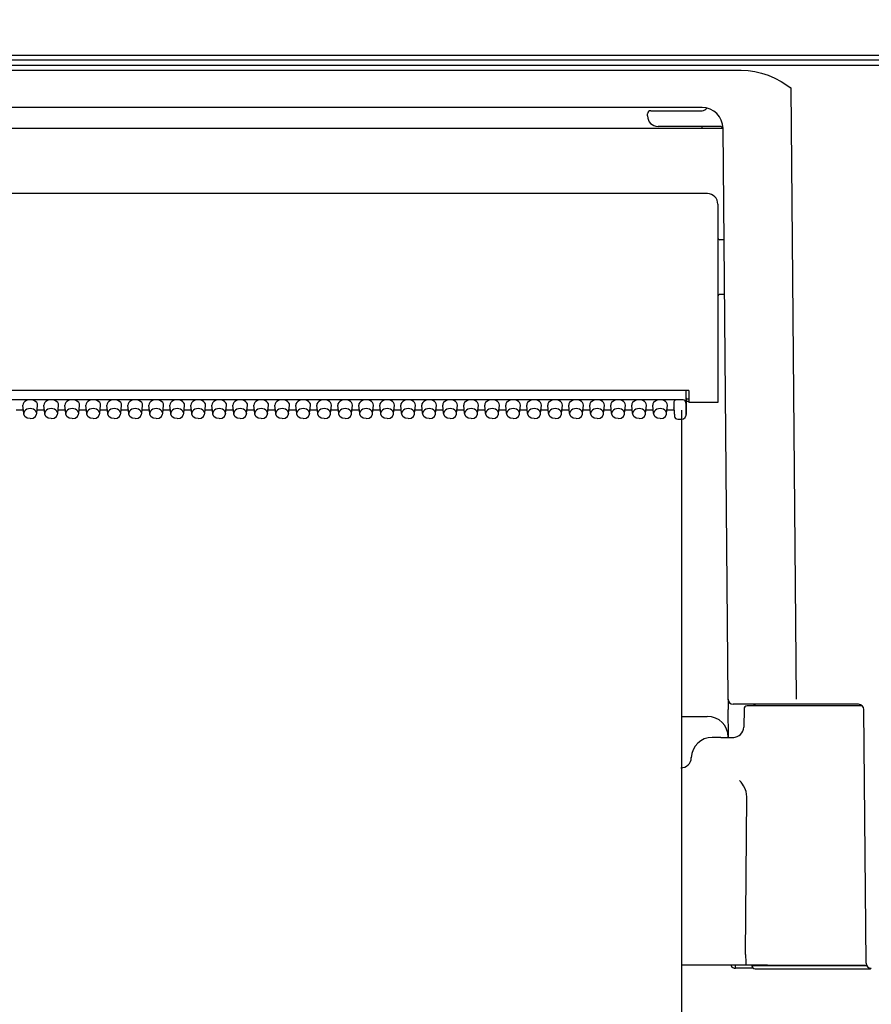
# Model space of a CAD drawing. Units: millimetres. Extents: x -395 to -8, y 7 to 287.
# Drawn here: x -255 to -251, y 99 to 103 of the extents above; entities that cross this region are included whole.
import ezdxf

# ---------------------------------------------------------------- set-up
doc = ezdxf.new("R2010")
doc.units = ezdxf.units.MM
doc.linetypes.add('PHANTOM', pattern=[15, 7.5, -1.5, 1.5, -1.5, 1.5, -1.5])
doc.styles.get("Standard").update_dxf_attribs({"font": 'ROMANS', "bigfont": 'BIGFONT'})
doc.dimstyles.new('ISO-25', dxfattribs={"dimtxt": 2.5, "dimasz": 2.5, "dimexe": 1.25, "dimexo": 0.625, "dimtad": 1, "dimtxsty": 'Standard', "dimcen": 2.5, "dimadec": 0, "dimazin": 0, "dimtfac": 1, "dimtmove": 0, "dimatfit": 3, "dimfxl": 1, "dimarcsym": 0})

# ---------------------------------------------------------------- blocks, each defined once
blk = doc.blocks.new('VIS-ULRG2LC0003')
at = {"color": 7, "linetype": 'Continuous'}
for p, q in [((-259.0117, 103.0708), (-243.188, 103.0708)), ((-243.2748, 103.0204), (-258.9248, 103.0204)), ((-258.2364, 102.9989), (-251.8633, 102.9989)), ((-251.8633, 102.9989), (-251.8312, 102.9974)), ((-251.8312, 102.9974), (-251.7995, 102.993)), ((-251.7995, 102.993), (-251.7671, 102.9853)), ((-251.7671, 102.9853), (-251.7354, 102.9749)), ((-251.7354, 102.9749), (-251.704, 102.9614)), ((-251.704, 102.9614), (-251.6727, 102.9448)), ((-251.6727, 102.9448), (-251.627, 102.9147)), ((-251.627, 102.9147), (-251.6316, 102.9166)), ((-251.6316, 102.9166), (-251.6316, 102.9146)), ((-251.627, 102.9147), (-251.6316, 102.9146)), ((-251.627, 102.9147), (-251.6016, 100.0031)), ((-252.0503, 102.8208), (-258.0498, 102.8208)), ((-252.294, 102.8059), (-252.2604, 102.8059)), ((-252.2604, 102.8059), (-252.0498, 102.8059)), ((-252.0289, 102.8185), (-252.0282, 102.8184)), ((-252.3098, 102.7809), (-252.3098, 102.7908)), ((-252.0503, 102.7207), (-258.0494, 102.7207)), ((-251.9648, 102.7309), (-252.2598, 102.7309)), ((-252.0503, 102.7207), (-252.0503, 102.7309)), ((-251.9265, 100.0031), (-251.9503, 102.7224)), ((-252.0248, 102.4108), (-258.0748, 102.4108)), ((-251.9748, 102.3608), (-251.9748, 101.4158)), ((-251.9456, 102.1908), (-251.9648, 102.1908)), ((-251.9434, 101.9309), (-251.9648, 101.9309)), ((-252.1133, 101.473), (-257.9863, 101.473)), ((-252.1266, 101.4715), (-252.1266, 101.473)), ((-252.1266, 101.4715), (-252.1258, 101.4083)), ((-252.1251, 101.3585), (-252.1251, 101.473)), ((-252.1133, 101.473), (-252.1123, 101.4158)), ((-252.1408, 101.4292), (-257.9598, 101.4292)), ((-255.2807, 101.3632), (-255.2847, 101.4028)), ((-255.2189, 101.3632), (-255.2149, 101.4028)), ((-255.1807, 101.3632), (-255.1847, 101.4028)), ((-255.1189, 101.3632), (-255.1149, 101.4028)), ((-255.0807, 101.3632), (-255.0847, 101.4028)), ((-255.0189, 101.3632), (-255.0149, 101.4028)), ((-254.9807, 101.3632), (-254.9847, 101.4028)), ((-254.9189, 101.3632), (-254.9149, 101.4028)), ((-254.8807, 101.3632), (-254.8847, 101.4028)), ((-254.8189, 101.3632), (-254.8149, 101.4028)), ((-254.7807, 101.3632), (-254.7847, 101.4028)), ((-254.7189, 101.3632), (-254.7149, 101.4028)), ((-254.6807, 101.3632), (-254.6847, 101.4028)), ((-254.6189, 101.3632), (-254.6149, 101.4028)), ((-254.5807, 101.3632), (-254.5847, 101.4028)), ((-254.5189, 101.3632), (-254.5149, 101.4028)), ((-254.4807, 101.3632), (-254.4847, 101.4028)), ((-254.4189, 101.3632), (-254.4149, 101.4028)), ((-254.3807, 101.3632), (-254.3847, 101.4028)), ((-254.3189, 101.3632), (-254.3149, 101.4028)), ((-254.2807, 101.3632), (-254.2847, 101.4028)), ((-254.2189, 101.3632), (-254.2149, 101.4028)), ((-254.1807, 101.3632), (-254.1847, 101.4028)), ((-254.1189, 101.3632), (-254.1149, 101.4028)), ((-254.0807, 101.3632), (-254.0847, 101.4028)), ((-254.0189, 101.3632), (-254.0149, 101.4028)), ((-253.9807, 101.3632), (-253.9847, 101.4028)), ((-253.9189, 101.3632), (-253.9149, 101.4028)), ((-253.8807, 101.3632), (-253.8847, 101.4028)), ((-253.8189, 101.3632), (-253.8149, 101.4028)), ((-253.7807, 101.3632), (-253.7847, 101.4028)), ((-253.7189, 101.3632), (-253.7149, 101.4028)), ((-253.6807, 101.3632), (-253.6847, 101.4028)), ((-253.6189, 101.3632), (-253.6149, 101.4028)), ((-253.5807, 101.3632), (-253.5847, 101.4028)), ((-253.5189, 101.3632), (-253.5149, 101.4028)), ((-253.4807, 101.3632), (-253.4847, 101.4028)), ((-253.4189, 101.3632), (-253.4149, 101.4028)), ((-253.3807, 101.3632), (-253.3847, 101.4028)), ((-253.3189, 101.3632), (-253.3149, 101.4028)), ((-253.2807, 101.3632), (-253.2847, 101.4028)), ((-253.2189, 101.3632), (-253.2149, 101.4028)), ((-253.1807, 101.3632), (-253.1847, 101.4028)), ((-253.1189, 101.3632), (-253.1149, 101.4028)), ((-253.0807, 101.3632), (-253.0847, 101.4028)), ((-253.0189, 101.3632), (-253.0149, 101.4028)), ((-252.9807, 101.3632), (-252.9847, 101.4028)), ((-252.9189, 101.3632), (-252.9149, 101.4028)), ((-252.8807, 101.3632), (-252.8847, 101.4028)), ((-252.8189, 101.3632), (-252.8149, 101.4028)), ((-252.7807, 101.3632), (-252.7847, 101.4028)), ((-252.7189, 101.3632), (-252.7149, 101.4028)), ((-252.6807, 101.3632), (-252.6847, 101.4028)), ((-252.6189, 101.3632), (-252.6149, 101.4028)), ((-252.5807, 101.3632), (-252.5847, 101.4028)), ((-252.5189, 101.3632), (-252.5149, 101.4028)), ((-252.4807, 101.3632), (-252.4847, 101.4028)), ((-252.4189, 101.3632), (-252.4149, 101.4028)), ((-252.3807, 101.3632), (-252.3847, 101.4028)), ((-252.3189, 101.3632), (-252.3149, 101.4028)), ((-252.2807, 101.3632), (-252.2847, 101.4028)), ((-252.2189, 101.3632), (-252.2149, 101.4028)), ((-252.1848, 101.4186), (-252.1848, 101.3904)), ((-252.1258, 101.4083), (-252.1258, 101.3869)), ((-252.1251, 101.4333), (-252.1126, 101.4333)), ((-252.1124, 101.4208), (-252.1251, 101.4208)), ((-252.0248, 101.4158), (-252.1123, 101.4158)), ((-251.9748, 101.4158), (-252.0248, 101.4158)), ((-255.2824, 101.3798), (-255.3172, 101.3798)), ((-255.2804, 101.3611), (-255.2807, 101.3632)), ((-255.275, 101.35), (-255.2804, 101.3611)), ((-255.2247, 101.35), (-255.2192, 101.3611)), ((-255.2192, 101.3611), (-255.2189, 101.3632)), ((-255.1824, 101.3798), (-255.2172, 101.3798)), ((-255.1804, 101.3611), (-255.1807, 101.3632)), ((-255.175, 101.35), (-255.1804, 101.3611)), ((-255.1247, 101.35), (-255.1192, 101.3611)), ((-255.1192, 101.3611), (-255.1189, 101.3632)), ((-255.0824, 101.3798), (-255.1172, 101.3798)), ((-255.0804, 101.3611), (-255.0807, 101.3632)), ((-255.075, 101.35), (-255.0804, 101.3611)), ((-255.0247, 101.35), (-255.0192, 101.3611)), ((-255.0192, 101.3611), (-255.0189, 101.3632)), ((-254.9824, 101.3798), (-255.0172, 101.3798)), ((-254.9804, 101.3611), (-254.9807, 101.3632)), ((-254.975, 101.35), (-254.9804, 101.3611)), ((-254.9247, 101.35), (-254.9192, 101.3611)), ((-254.9192, 101.3611), (-254.9189, 101.3632)), ((-254.8824, 101.3798), (-254.9172, 101.3798)), ((-254.8804, 101.3611), (-254.8807, 101.3632)), ((-254.875, 101.35), (-254.8804, 101.3611)), ((-254.8247, 101.35), (-254.8192, 101.3611)), ((-254.8192, 101.3611), (-254.8189, 101.3632)), ((-254.7824, 101.3798), (-254.8172, 101.3798)), ((-254.7804, 101.3611), (-254.7807, 101.3632)), ((-254.775, 101.35), (-254.7804, 101.3611)), ((-254.7247, 101.35), (-254.7192, 101.3611)), ((-254.7192, 101.3611), (-254.7189, 101.3632)), ((-254.6824, 101.3798), (-254.7172, 101.3798)), ((-254.6804, 101.3611), (-254.6807, 101.3632)), ((-254.675, 101.35), (-254.6804, 101.3611)), ((-254.6247, 101.35), (-254.6192, 101.3611)), ((-254.6192, 101.3611), (-254.6189, 101.3632)), ((-254.5824, 101.3798), (-254.6172, 101.3798)), ((-254.5804, 101.3611), (-254.5807, 101.3632)), ((-254.575, 101.35), (-254.5804, 101.3611)), ((-254.5247, 101.35), (-254.5192, 101.3611)), ((-254.5192, 101.3611), (-254.5189, 101.3632)), ((-254.4824, 101.3798), (-254.5172, 101.3798)), ((-254.4804, 101.3611), (-254.4807, 101.3632)), ((-254.475, 101.35), (-254.4804, 101.3611)), ((-254.4247, 101.35), (-254.4192, 101.3611)), ((-254.4192, 101.3611), (-254.4189, 101.3632)), ((-254.3824, 101.3798), (-254.4172, 101.3798)), ((-254.3804, 101.3611), (-254.3807, 101.3632)), ((-254.375, 101.35), (-254.3804, 101.3611)), ((-254.3247, 101.35), (-254.3192, 101.3611)), ((-254.3192, 101.3611), (-254.3189, 101.3632)), ((-254.2824, 101.3798), (-254.3172, 101.3798)), ((-254.2804, 101.3611), (-254.2807, 101.3632)), ((-254.275, 101.35), (-254.2804, 101.3611)), ((-254.2247, 101.35), (-254.2192, 101.3611)), ((-254.2192, 101.3611), (-254.2189, 101.3632)), ((-254.1824, 101.3798), (-254.2172, 101.3798)), ((-254.1804, 101.3611), (-254.1807, 101.3632)), ((-254.175, 101.35), (-254.1804, 101.3611)), ((-254.1247, 101.35), (-254.1192, 101.3611)), ((-254.1192, 101.3611), (-254.1189, 101.3632)), ((-254.0824, 101.3798), (-254.1172, 101.3798)), ((-254.0804, 101.3611), (-254.0807, 101.3632)), ((-254.075, 101.35), (-254.0804, 101.3611)), ((-254.0247, 101.35), (-254.0192, 101.3611)), ((-254.0192, 101.3611), (-254.0189, 101.3632)), ((-253.9824, 101.3798), (-254.0172, 101.3798)), ((-253.9804, 101.3611), (-253.9807, 101.3632)), ((-253.975, 101.35), (-253.9804, 101.3611)), ((-253.9247, 101.35), (-253.9192, 101.3611)), ((-253.9192, 101.3611), (-253.9189, 101.3632)), ((-253.8824, 101.3798), (-253.9172, 101.3798)), ((-253.8804, 101.3611), (-253.8807, 101.3632)), ((-253.875, 101.35), (-253.8804, 101.3611)), ((-253.8247, 101.35), (-253.8192, 101.3611)), ((-253.8192, 101.3611), (-253.8189, 101.3632)), ((-253.7824, 101.3798), (-253.8172, 101.3798)), ((-253.7804, 101.3611), (-253.7807, 101.3632)), ((-253.775, 101.35), (-253.7804, 101.3611)), ((-253.7247, 101.35), (-253.7192, 101.3611)), ((-253.7192, 101.3611), (-253.7189, 101.3632)), ((-253.6824, 101.3798), (-253.7172, 101.3798)), ((-253.6804, 101.3611), (-253.6807, 101.3632)), ((-253.675, 101.35), (-253.6804, 101.3611)), ((-253.6247, 101.35), (-253.6192, 101.3611)), ((-253.6192, 101.3611), (-253.6189, 101.3632)), ((-253.5824, 101.3798), (-253.6172, 101.3798)), ((-253.5804, 101.3611), (-253.5807, 101.3632)), ((-253.575, 101.35), (-253.5804, 101.3611)), ((-253.5247, 101.35), (-253.5192, 101.3611)), ((-253.5192, 101.3611), (-253.5189, 101.3632)), ((-253.4824, 101.3798), (-253.5172, 101.3798)), ((-253.4804, 101.3611), (-253.4807, 101.3632)), ((-253.475, 101.35), (-253.4804, 101.3611)), ((-253.4247, 101.35), (-253.4192, 101.3611)), ((-253.4192, 101.3611), (-253.4189, 101.3632)), ((-253.3824, 101.3798), (-253.4172, 101.3798)), ((-253.3804, 101.3611), (-253.3807, 101.3632)), ((-253.375, 101.35), (-253.3804, 101.3611)), ((-253.3247, 101.35), (-253.3192, 101.3611)), ((-253.3192, 101.3611), (-253.3189, 101.3632)), ((-253.2824, 101.3798), (-253.3172, 101.3798)), ((-253.2804, 101.3611), (-253.2807, 101.3632)), ((-253.275, 101.35), (-253.2804, 101.3611)), ((-253.2247, 101.35), (-253.2192, 101.3611)), ((-253.2192, 101.3611), (-253.2189, 101.3632)), ((-253.1824, 101.3798), (-253.2172, 101.3798)), ((-253.1804, 101.3611), (-253.1807, 101.3632)), ((-253.175, 101.35), (-253.1804, 101.3611)), ((-253.1247, 101.35), (-253.1192, 101.3611)), ((-253.1192, 101.3611), (-253.1189, 101.3632)), ((-253.0824, 101.3798), (-253.1172, 101.3798)), ((-253.0804, 101.3611), (-253.0807, 101.3632)), ((-253.075, 101.35), (-253.0804, 101.3611)), ((-253.0247, 101.35), (-253.0192, 101.3611)), ((-253.0192, 101.3611), (-253.0189, 101.3632)), ((-252.9824, 101.3798), (-253.0172, 101.3798)), ((-252.9804, 101.3611), (-252.9807, 101.3632)), ((-252.975, 101.35), (-252.9804, 101.3611)), ((-252.9247, 101.35), (-252.9192, 101.3611)), ((-252.9192, 101.3611), (-252.9189, 101.3632)), ((-252.8824, 101.3798), (-252.9172, 101.3798)), ((-252.8804, 101.3611), (-252.8807, 101.3632)), ((-252.875, 101.35), (-252.8804, 101.3611)), ((-252.8247, 101.35), (-252.8192, 101.3611)), ((-252.8192, 101.3611), (-252.8189, 101.3632)), ((-252.7824, 101.3798), (-252.8172, 101.3798)), ((-252.7804, 101.3611), (-252.7807, 101.3632)), ((-252.775, 101.35), (-252.7804, 101.3611)), ((-252.7247, 101.35), (-252.7192, 101.3611)), ((-252.7192, 101.3611), (-252.7189, 101.3632)), ((-252.6824, 101.3798), (-252.7172, 101.3798)), ((-252.6804, 101.3611), (-252.6807, 101.3632)), ((-252.675, 101.35), (-252.6804, 101.3611)), ((-252.6247, 101.35), (-252.6192, 101.3611)), ((-252.6192, 101.3611), (-252.6189, 101.3632)), ((-252.5824, 101.3798), (-252.6172, 101.3798)), ((-252.5804, 101.3611), (-252.5807, 101.3632)), ((-252.575, 101.35), (-252.5804, 101.3611)), ((-252.5247, 101.35), (-252.5192, 101.3611)), ((-252.5192, 101.3611), (-252.5189, 101.3632)), ((-252.4824, 101.3798), (-252.5172, 101.3798)), ((-252.4804, 101.3611), (-252.4807, 101.3632)), ((-252.475, 101.35), (-252.4804, 101.3611)), ((-252.4247, 101.35), (-252.4192, 101.3611)), ((-252.4192, 101.3611), (-252.4189, 101.3632)), ((-252.3824, 101.3798), (-252.4172, 101.3798)), ((-252.3804, 101.3611), (-252.3807, 101.3632)), ((-252.375, 101.35), (-252.3804, 101.3611)), ((-252.3247, 101.35), (-252.3192, 101.3611)), ((-252.3192, 101.3611), (-252.3189, 101.3632)), ((-252.2824, 101.3798), (-252.3172, 101.3798)), ((-252.2804, 101.3611), (-252.2807, 101.3632)), ((-252.275, 101.35), (-252.2804, 101.3611)), ((-252.2247, 101.35), (-252.2192, 101.3611)), ((-252.2192, 101.3611), (-252.2189, 101.3632)), ((-252.1838, 101.3798), (-252.2172, 101.3798)), ((-252.1848, 101.3904), (-252.1808, 101.3507)), ((-252.1848, 101.3897), (-252.1848, 101.3904)), ((-252.1848, 101.3897), (-252.1808, 101.3499)), ((-252.1303, 101.345), (-252.1254, 101.3553)), ((-252.1258, 101.3869), (-252.1251, 101.3587)), ((-252.1254, 101.3553), (-252.1251, 101.3585)), ((-255.2641, 101.3421), (-255.275, 101.35)), ((-255.2498, 101.3392), (-255.2641, 101.3421)), ((-255.2498, 101.3392), (-255.2356, 101.3421)), ((-255.2356, 101.3421), (-255.2247, 101.35)), ((-255.1641, 101.3421), (-255.175, 101.35)), ((-255.1498, 101.3392), (-255.1641, 101.3421)), ((-255.1498, 101.3392), (-255.1356, 101.3421)), ((-255.1356, 101.3421), (-255.1247, 101.35)), ((-255.0641, 101.3421), (-255.075, 101.35)), ((-255.0498, 101.3392), (-255.0641, 101.3421)), ((-255.0498, 101.3392), (-255.0356, 101.3421)), ((-255.0356, 101.3421), (-255.0247, 101.35)), ((-254.9641, 101.3421), (-254.975, 101.35)), ((-254.9498, 101.3392), (-254.9641, 101.3421)), ((-254.9498, 101.3392), (-254.9356, 101.3421)), ((-254.9356, 101.3421), (-254.9247, 101.35)), ((-254.8641, 101.3421), (-254.875, 101.35)), ((-254.8498, 101.3392), (-254.8641, 101.3421)), ((-254.8498, 101.3392), (-254.8356, 101.3421)), ((-254.8356, 101.3421), (-254.8247, 101.35)), ((-254.7641, 101.3421), (-254.775, 101.35)), ((-254.7498, 101.3392), (-254.7641, 101.3421)), ((-254.7498, 101.3392), (-254.7356, 101.3421)), ((-254.7356, 101.3421), (-254.7247, 101.35)), ((-254.6641, 101.3421), (-254.675, 101.35)), ((-254.6498, 101.3392), (-254.6641, 101.3421)), ((-254.6498, 101.3392), (-254.6356, 101.3421)), ((-254.6356, 101.3421), (-254.6247, 101.35)), ((-254.5641, 101.3421), (-254.575, 101.35)), ((-254.5498, 101.3392), (-254.5641, 101.3421)), ((-254.5498, 101.3392), (-254.5356, 101.3421)), ((-254.5356, 101.3421), (-254.5247, 101.35)), ((-254.4641, 101.3421), (-254.475, 101.35)), ((-254.4498, 101.3392), (-254.4641, 101.3421)), ((-254.4498, 101.3392), (-254.4356, 101.3421)), ((-254.4356, 101.3421), (-254.4247, 101.35)), ((-254.3641, 101.3421), (-254.375, 101.35)), ((-254.3498, 101.3392), (-254.3641, 101.3421)), ((-254.3498, 101.3392), (-254.3356, 101.3421)), ((-254.3356, 101.3421), (-254.3247, 101.35)), ((-254.2641, 101.3421), (-254.275, 101.35)), ((-254.2498, 101.3392), (-254.2641, 101.3421)), ((-254.2498, 101.3392), (-254.2356, 101.3421)), ((-254.2356, 101.3421), (-254.2247, 101.35)), ((-254.1641, 101.3421), (-254.175, 101.35)), ((-254.1498, 101.3392), (-254.1641, 101.3421)), ((-254.1498, 101.3392), (-254.1356, 101.3421)), ((-254.1356, 101.3421), (-254.1247, 101.35)), ((-254.0641, 101.3421), (-254.075, 101.35)), ((-254.0498, 101.3392), (-254.0641, 101.3421)), ((-254.0498, 101.3392), (-254.0356, 101.3421)), ((-254.0356, 101.3421), (-254.0247, 101.35)), ((-253.9641, 101.3421), (-253.975, 101.35)), ((-253.9498, 101.3392), (-253.9641, 101.3421)), ((-253.9498, 101.3392), (-253.9356, 101.3421)), ((-253.9356, 101.3421), (-253.9247, 101.35)), ((-253.8641, 101.3421), (-253.875, 101.35)), ((-253.8498, 101.3392), (-253.8641, 101.3421)), ((-253.8498, 101.3392), (-253.8356, 101.3421)), ((-253.8356, 101.3421), (-253.8247, 101.35)), ((-253.7641, 101.3421), (-253.775, 101.35)), ((-253.7498, 101.3392), (-253.7641, 101.3421)), ((-253.7498, 101.3392), (-253.7356, 101.3421)), ((-253.7356, 101.3421), (-253.7247, 101.35)), ((-253.6641, 101.3421), (-253.675, 101.35)), ((-253.6498, 101.3392), (-253.6641, 101.3421)), ((-253.6498, 101.3392), (-253.6356, 101.3421)), ((-253.6356, 101.3421), (-253.6247, 101.35)), ((-253.5641, 101.3421), (-253.575, 101.35)), ((-253.5498, 101.3392), (-253.5641, 101.3421)), ((-253.5498, 101.3392), (-253.5356, 101.3421)), ((-253.5356, 101.3421), (-253.5247, 101.35)), ((-253.4641, 101.3421), (-253.475, 101.35)), ((-253.4498, 101.3392), (-253.4641, 101.3421)), ((-253.4498, 101.3392), (-253.4356, 101.3421)), ((-253.4356, 101.3421), (-253.4247, 101.35)), ((-253.3641, 101.3421), (-253.375, 101.35)), ((-253.3498, 101.3392), (-253.3641, 101.3421)), ((-253.3498, 101.3392), (-253.3356, 101.3421)), ((-253.3356, 101.3421), (-253.3247, 101.35)), ((-253.2641, 101.3421), (-253.275, 101.35)), ((-253.2498, 101.3392), (-253.2641, 101.3421)), ((-253.2498, 101.3392), (-253.2356, 101.3421)), ((-253.2356, 101.3421), (-253.2247, 101.35)), ((-253.1641, 101.3421), (-253.175, 101.35)), ((-253.1498, 101.3392), (-253.1641, 101.3421)), ((-253.1498, 101.3392), (-253.1356, 101.3421)), ((-253.1356, 101.3421), (-253.1247, 101.35)), ((-253.0641, 101.3421), (-253.075, 101.35)), ((-253.0498, 101.3392), (-253.0641, 101.3421)), ((-253.0498, 101.3392), (-253.0356, 101.3421)), ((-253.0356, 101.3421), (-253.0247, 101.35)), ((-252.9641, 101.3421), (-252.975, 101.35)), ((-252.9498, 101.3392), (-252.9641, 101.3421)), ((-252.9498, 101.3392), (-252.9356, 101.3421)), ((-252.9356, 101.3421), (-252.9247, 101.35)), ((-252.8641, 101.3421), (-252.875, 101.35)), ((-252.8498, 101.3392), (-252.8641, 101.3421)), ((-252.8498, 101.3392), (-252.8356, 101.3421)), ((-252.8356, 101.3421), (-252.8247, 101.35)), ((-252.7641, 101.3421), (-252.775, 101.35)), ((-252.7498, 101.3392), (-252.7641, 101.3421)), ((-252.7498, 101.3392), (-252.7356, 101.3421)), ((-252.7356, 101.3421), (-252.7247, 101.35)), ((-252.6641, 101.3421), (-252.675, 101.35)), ((-252.6498, 101.3392), (-252.6641, 101.3421)), ((-252.6498, 101.3392), (-252.6356, 101.3421)), ((-252.6356, 101.3421), (-252.6247, 101.35)), ((-252.5641, 101.3421), (-252.575, 101.35)), ((-252.5498, 101.3392), (-252.5641, 101.3421)), ((-252.5498, 101.3392), (-252.5356, 101.3421)), ((-252.5356, 101.3421), (-252.5247, 101.35)), ((-252.4641, 101.3421), (-252.475, 101.35)), ((-252.4498, 101.3392), (-252.4641, 101.3421)), ((-252.4498, 101.3392), (-252.4356, 101.3421)), ((-252.4356, 101.3421), (-252.4247, 101.35)), ((-252.3641, 101.3421), (-252.375, 101.35)), ((-252.3498, 101.3392), (-252.3641, 101.3421)), ((-252.3498, 101.3392), (-252.3356, 101.3421)), ((-252.3356, 101.3421), (-252.3247, 101.35)), ((-252.2641, 101.3421), (-252.275, 101.35)), ((-252.2498, 101.3392), (-252.2641, 101.3421)), ((-252.2498, 101.3392), (-252.2356, 101.3421)), ((-252.2356, 101.3421), (-252.2247, 101.35)), ((-252.1659, 101.3364), (-252.1501, 101.3364)), ((-252.1501, 101.3364), (-252.1389, 101.3387)), ((-252.1389, 101.3387), (-252.1303, 101.345)), ((-251.9265, 100.0019), (-251.9261, 99.9536)), ((-251.9249, 99.8209), (-251.9261, 99.9536)), ((-251.8137, 99.9783), (-251.9015, 99.9783)), ((-251.8501, 99.9561), (-251.8516, 99.87)), ((-251.2867, 99.9708), (-251.8351, 99.9708)), ((-251.6016, 99.9783), (-251.8137, 99.9783)), ((-251.3046, 99.9783), (-251.7934, 99.9783)), ((-251.2691, 98.7456), (-251.2796, 99.9536)), ((-252.1474, 99.9208), (-252.025, 99.9208)), ((-251.9613, 99.8208), (-252.0013, 99.8208)), ((-251.9613, 99.8208), (-251.8985, 99.8208)), ((-251.8983, 99.8208), (-251.8985, 99.8208)), ((-251.8407, 99.5634), (-251.8469, 99.5796)), ((-251.8431, 98.7867), (-251.8372, 99.5383)), ((-251.838, 99.5509), (-251.8407, 99.5634)), ((-251.8372, 99.5383), (-251.838, 99.5509)), ((-251.8431, 98.7867), (-251.8431, 98.7858)), ((-251.8431, 98.7858), (-251.8424, 98.7493)), ((-251.8409, 98.7358), (-252.1474, 98.7358)), ((-251.8906, 98.7208), (-251.8906, 98.7358)), ((-251.8424, 98.7493), (-251.8416, 98.7381)), ((-251.8416, 98.7381), (-251.8412, 98.7361)), ((-251.8412, 98.7361), (-251.8411, 98.7359)), ((-251.8411, 98.7359), (-251.841, 98.7359)), ((-251.841, 98.7359), (-251.8409, 98.7358)), ((-251.7389, 98.7358), (-251.8409, 98.7358)), ((-251.8123, 98.7358), (-251.8123, 98.7333)), ((-251.5248, 98.7333), (-251.8123, 98.7333)), ((-251.7389, 98.7358), (-251.267, 98.7358)), ((-251.2657, 98.7333), (-251.5248, 98.7333)), ((-251.8056, 98.7208), (-251.8906, 98.7208)), ((-251.7973, 98.7184), (-251.5248, 98.7184)), ((-251.5248, 98.7184), (-251.2523, 98.7184))]:
    blk.add_line(p, q, dxfattribs=at)
at = {"color": 0, "linetype": 'PHANTOM'}
blk.add_line((-252.1474, 101.3798), (-252.1474, 95.8093), dxfattribs=at)
at = {"color": 7, "linetype": 'Continuous'}
for centre, radius, start, end in [((-252.2948, 102.7908), 0.015, 86.7293, 179.9591), ((-252.0503, 102.7208), 0.1, 0.5, 90), ((-252.0498, 102.8309), 0.025, 270, 330.0834), ((-252.2598, 102.7809), 0.05, 180, 270), ((-251.9648, 102.7159), 0.015, 13.4567, 90.0132), ((-252.0248, 102.3608), 0.05, 0, 90), ((-251.9648, 102.2009), 0.01, 180, 270), ((-251.9648, 101.9208), 0.01, 90, 180), ((-252.1659, 101.3514), 0.015, 185.7592, 270.0002), ((-251.9015, 100.0033), 0.025, 180.5, 270), ((-251.9097, 100.0027), 0.0169, 178.9942, 189.8959), ((-251.8351, 99.9559), 0.015, 90, 179), ((-251.7934, 99.9658), 0.0125, 90, 156.4218), ((-251.3046, 99.9533), 0.025, 0.5, 90), ((-252.025, 99.8208), 0.1, 0.5, 90), ((-251.9016, 99.8708), 0.05, 269.9984, 359.003), ((-252.0013, 99.7208), 0.1, 90, 178.0898), ((-252.1512, 99.7259), 0.05, 270, 358.0898), ((-251.9967, 99.5046), 0.1676, 26.5714, 41.6199), ((-251.8906, 98.7458), 0.025, 203.5746, 270), ((-251.7973, 98.7333), 0.015, 180, 270), ((-251.2441, 98.7458), 0.025, 180.5, 270), ((-251.2523, 98.7333), 0.015, 270, 303.5588)]:
    blk.add_arc(centre, radius, start, end, dxfattribs=at)
for centre, major_axis, ratio, start_param, end_param in [((-252.0503, 102.7198), (-0.1, -0.0009), 0.008726, 3.142374, 4.712316), ((-255.2498, 101.4045), (0.035, 0), 0.705598, 6.233014, 9.475051), ((-255.1498, 101.4045), (0.035, 0), 0.705598, 6.233014, 9.475051), ((-255.0498, 101.4045), (0.035, 0), 0.705598, 6.233014, 9.475051), ((-254.9498, 101.4045), (0.035, 0), 0.705598, 6.233014, 9.475051), ((-254.8498, 101.4045), (0.035, 0), 0.705598, 6.233014, 9.475051), ((-254.7498, 101.4045), (0.035, 0), 0.705598, 6.233014, 9.475051), ((-254.6498, 101.4045), (0.035, 0), 0.705598, 6.233014, 9.475051), ((-254.5498, 101.4045), (0.035, 0), 0.705598, 6.233014, 9.475051), ((-254.4498, 101.4045), (0.035, 0), 0.705598, 6.233014, 9.475051), ((-254.3498, 101.4045), (0.035, 0), 0.705598, 6.233014, 9.475051), ((-254.2498, 101.4045), (0.035, 0), 0.705598, 6.233014, 9.475051), ((-254.1498, 101.4045), (0.035, 0), 0.705598, 6.233014, 9.475051), ((-254.0498, 101.4045), (0.035, 0), 0.705598, 6.233014, 9.475051), ((-253.9498, 101.4045), (0.035, 0), 0.705598, 6.233014, 9.475051), ((-253.8498, 101.4045), (0.035, 0), 0.705598, 6.233014, 9.475051), ((-253.7498, 101.4045), (0.035, 0), 0.705598, 6.233014, 9.475051), ((-253.6498, 101.4045), (0.035, 0), 0.705598, 6.233014, 9.475051), ((-253.5498, 101.4045), (0.035, 0), 0.705598, 6.233014, 9.475051), ((-253.4498, 101.4045), (0.035, 0), 0.705598, 6.233014, 9.475051), ((-253.3498, 101.4045), (0.035, 0), 0.705598, 6.233014, 9.475051), ((-253.2498, 101.4045), (0.035, 0), 0.705598, 6.233014, 9.475051), ((-253.1498, 101.4045), (0.035, 0), 0.705598, 6.233014, 9.475051), ((-253.0498, 101.4045), (0.035, 0), 0.705598, 6.233014, 9.475051), ((-252.9498, 101.4045), (0.035, 0), 0.705598, 6.233014, 9.475051), ((-252.8498, 101.4045), (0.035, 0), 0.705598, 6.233014, 9.475051), ((-252.7498, 101.4045), (0.035, 0), 0.705598, 6.233014, 9.475051), ((-252.6498, 101.4045), (0.035, 0), 0.705598, 6.233014, 9.475051), ((-252.5498, 101.4045), (0.035, 0), 0.705598, 6.233014, 9.475051), ((-252.4498, 101.4045), (0.035, 0), 0.705598, 6.233014, 9.475051), ((-252.3498, 101.4045), (0.035, 0), 0.705598, 6.233014, 9.475051), ((-252.2498, 101.4045), (0.035, 0), 0.705598, 6.233014, 9.475051), ((-252.1698, 101.4186), (0.015, 0), 0.703805, 1.570796, 3.141593), ((-252.1408, 101.4079), (0, 0.0213), 0.703873, 4.729819, 6.283185), ((-255.2498, 101.3648), (0.031, 0), 0.705598, 6.233014, 9.475051), ((-255.1498, 101.3648), (0.031, 0), 0.705598, 6.233014, 9.475051), ((-255.0498, 101.3648), (0.031, 0), 0.705598, 6.233014, 9.475051), ((-254.9498, 101.3648), (0.031, 0), 0.705598, 6.233014, 9.475051), ((-254.8498, 101.3648), (0.031, 0), 0.705598, 6.233014, 9.475051), ((-254.7498, 101.3648), (0.031, 0), 0.705598, 6.233014, 9.475051), ((-254.6498, 101.3648), (0.031, 0), 0.705598, 6.233014, 9.475051), ((-254.5498, 101.3648), (0.031, 0), 0.705598, 6.233014, 9.475051), ((-254.4498, 101.3648), (0.031, 0), 0.705598, 6.233014, 9.475051), ((-254.3498, 101.3648), (0.031, 0), 0.705598, 6.233014, 9.475051), ((-254.2498, 101.3648), (0.031, 0), 0.705598, 6.233014, 9.475051), ((-254.1498, 101.3648), (0.031, 0), 0.705598, 6.233014, 9.475051), ((-254.0498, 101.3648), (0.031, 0), 0.705598, 6.233014, 9.475051), ((-253.9498, 101.3648), (0.031, 0), 0.705598, 6.233014, 9.475051), ((-253.8498, 101.3648), (0.031, 0), 0.705598, 6.233014, 9.475051), ((-253.7498, 101.3648), (0.031, 0), 0.705598, 6.233014, 9.475051), ((-253.6498, 101.3648), (0.031, 0), 0.705598, 6.233014, 9.475051), ((-253.5498, 101.3648), (0.031, 0), 0.705598, 6.233014, 9.475051), ((-253.4498, 101.3648), (0.031, 0), 0.705598, 6.233014, 9.475051), ((-253.3498, 101.3648), (0.031, 0), 0.705598, 6.233014, 9.475051), ((-253.2498, 101.3648), (0.031, 0), 0.705598, 6.233014, 9.475051), ((-253.1498, 101.3648), (0.031, 0), 0.705598, 6.233014, 9.475051), ((-253.0498, 101.3648), (0.031, 0), 0.705598, 6.233014, 9.475051), ((-252.9498, 101.3648), (0.031, 0), 0.705598, 6.233014, 9.475051), ((-252.8498, 101.3648), (0.031, 0), 0.705598, 6.233014, 9.475051), ((-252.7498, 101.3648), (0.031, 0), 0.705598, 6.233014, 9.475051), ((-252.6498, 101.3648), (0.031, 0), 0.705598, 6.233014, 9.475051), ((-252.5498, 101.3648), (0.031, 0), 0.705598, 6.233014, 9.475051), ((-252.4498, 101.3648), (0.031, 0), 0.705598, 6.233014, 9.475051), ((-252.3498, 101.3648), (0.031, 0), 0.705598, 6.233014, 9.475051), ((-252.2498, 101.3648), (0.031, 0), 0.705598, 6.233014, 9.475051), ((-252.1401, 101.3585), (0.015, 0), 0.705598, 0, 0.012316), ((-252.1659, 101.3514), (-0.0149, -0.0015), 0.703805, 6.233296, 6.28324)]:
    blk.add_ellipse(centre, major_axis=major_axis, ratio=ratio, start_param=start_param, end_param=end_param, dxfattribs=at)
blk = doc.blocks.new('VIS-ULRG2LC0004')
at = {"color": 20, "linetype": 'Continuous'}
blk.add_line((-256.4785, 103.0708), (-206.5248, 103.0708), dxfattribs=at)
blk = doc.blocks.new('VIS-ULRG2LC0009')
at = {"color": 20, "linetype": 'Continuous'}
blk.add_line((-242.85, 103.0458), (-259.3497, 103.0458), dxfattribs=at)
blk = doc.blocks.new('_Dot')
at = {"color": 0, "linetype": 'ByBlock', "lineweight": -2}
blk.add_line((-0.5, 0), (-1, 0), dxfattribs=at)
at = {"color": 0, "linetype": 'ByBlock', "const_width": 0.5}
blk.add_lwpolyline([(-0.25, 0, 1), (0.25, 0, 1)], format="xyb", close=True, dxfattribs=at)
blk = doc.blocks.new('*D45')
at = {"color": 0, "lineweight": -2}
for p, q in [((-257.0998, 48.7308), (-257.0998, 42.7718)), ((-246.0998, 44.7718), (-256.0998, 44.7718))]:
    blk.add_line(p, q, dxfattribs=at)
at = {"layer": 'Defpoints', "color": 0}
for p in [(-245.0998, 100.9938), (-257.0998, 51.2708), (-257.0998, 44.7708)]:
    blk.add_point(p, dxfattribs=at)
at = {"color": 0, "lineweight": -2, "rotation": 180}
blk.add_blockref('_Dot', (-257.0998, 44.7718), dxfattribs=at)
at = {"color": 0, "lineweight": -2}
blk.add_blockref('_Dot', (-245.0998, 44.7718), dxfattribs=at)
at = {"color": 0, "insert": (-251.0978, 46.6468), "char_height": 2.5, "attachment_point": 5}
blk.add_mtext('240', dxfattribs=at)
blk = doc.blocks.new('*D52')
at = {"color": 7, "linetype": 'Continuous'}
for p, q in [((-209.5498, 104.8378), (-209.5498, 130.9708)), ((-209.5498, 128.9708), (-259.3035, 128.9708)), ((-208.8998, 128.9708), (-209.5498, 128.9708))]:
    blk.add_line(p, q, dxfattribs=at)
at = {"color": 7, "linetype": 'Continuous', "const_width": 0.5}
blk.add_lwpolyline([(-209.7998, 128.9708, 1), (-209.2998, 128.9708, 1), (-209.7998, 128.9708, 1)], format="xyb", dxfattribs=at)
at = {"layer": 'Defpoints', "color": 0}
for p in [(-209.5498, 128.9708), (-209.5498, 102.2978), (-208.8998, 102.2978)]:
    blk.add_point(p, dxfattribs=at)
at = {"color": 0, "insert": (-241.3654, 131.5537), "char_height": 2.5, "attachment_point": 5}
blk.add_mtext('(支持アングル（カウンター固定用）)13', dxfattribs=at)
blk = doc.blocks.new('_None')

msp = doc.modelspace()

# ---------------------------------------------------------------- block references
at = {"color": 7}
for name in ['VIS-ULRG2LC0004', 'VIS-ULRG2LC0009', 'VIS-ULRG2LC0003']:
    msp.add_blockref(name, (0, 0), dxfattribs=at)

# ---------------------------------------------------------------- dimensions: what is measured, and where the dimension line sits
for base, p1, p2, text, override, picture, middle in [((-209.5498, 128.9708), (-208.8998, 102.2978), (-209.5498, 102.2978), '(支持アングル（カウンター固定用）)13', {"dimtxt": 2.5, "dimasz": 1, "dimexe": 2, "dimexo": 2.54, "dimgap": 0.625, "dimtad": 1, "dimtih": 0, "dimtoh": 0, "dimdec": 0, "dimdsep": 46, "dimblk1": 'None', "dimblk2": 'Dot', "dimsah": 1, "dimse1": 1, "dimse2": 0, "dimtmove": 0}, '*D52', (-241.3654, 128.9708)), ((-257.0998, 44.7718), (-245.0998, 100.9938), (-257.0998, 51.2708), '240', {"dimtxt": 2.5, "dimasz": 1, "dimexe": 2, "dimexo": 2.54, "dimgap": 0.625, "dimtad": 1, "dimtih": 0, "dimtoh": 0, "dimdec": 0, "dimdsep": 46, "dimblk1": 'Dot', "dimblk2": 'Dot', "dimsah": 1, "dimse1": 1, "dimse2": 0, "dimtmove": 0}, '*D45', (-251.0978, 44.7718))]:
    dim = msp.add_linear_dim(base=base, p1=p1, p2=p2, text=text, dimstyle='ISO-25', override=override, dxfattribs=at)
    dim.commit()
    dim.dimension.update_dxf_attribs({"geometry": picture, "text_midpoint": middle, "dimtype": 160})

doc.saveas('drawing.dxf')
